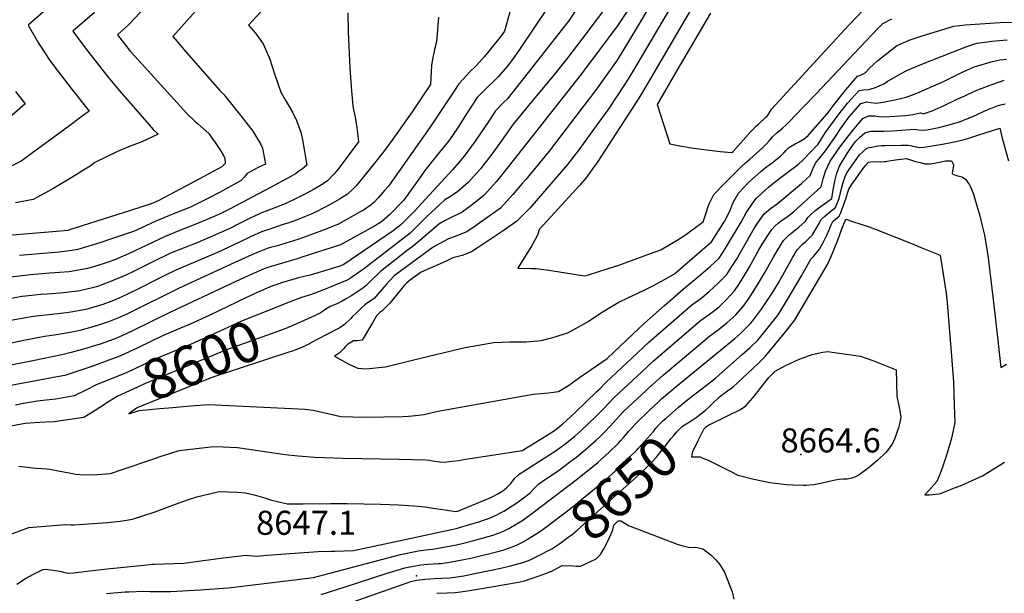
# Model space of a CAD drawing. Units: inches. Extents: x 2556050 to 2561431, y 1513978 to 1519336.
# Drawn here: x 2559257 to 2559964, y 1514326 to 1514738 of the extents above; entities that cross this region are included whole.
import ezdxf
from ezdxf.enums import TextEntityAlignment as Align

# ---------------------------------------------------------------- set-up
doc = ezdxf.new("R2010")
doc.units = ezdxf.units.IN
doc.header["$MEASUREMENT"] = 0
doc.layers.add('tile_2647_25_contour_10ft', color=52, linetype='Continuous')
doc.layers.add('tile_2647_25_spot_elev', color=13, linetype='Continuous')
doc.styles.add('Arial', font='arial.ttf')

msp = doc.modelspace()

# ---------------------------------------------------------------- linework, layer by layer
at = {"layer": 'tile_2647_25_contour_10ft'}
for points, elevation in [([(2559610.83, 1514751.29), (2559604.78, 1514729.88), (2559602.37, 1514726.42), (2559593.69, 1514715.35), (2559590.63, 1514711.6), (2559584.57, 1514704.97), (2559580.09, 1514700.62), (2559572.12, 1514691.95), (2559568.4, 1514686.4), (2559551.28, 1514660.64), (2559521.59, 1514618.59), (2559518.81, 1514615.26), (2559514.36, 1514610.37), (2559511.03, 1514606.8), (2559509.27, 1514605.03), (2559503.62, 1514601.32), (2559501.77, 1514600.23), (2559485.36, 1514591.06), (2559485.03, 1514590.9), (2559481.32, 1514589.41), (2559477.37, 1514587.86), (2559463.26, 1514582.6), (2559456.58, 1514580.29), (2559440.96, 1514575.49), (2559436.93, 1514574.35), (2559434.65, 1514573.63), (2559430.87, 1514572.39), (2559427.99, 1514571.11), (2559423.47, 1514569.09), (2559408.79, 1514562.41), (2559371.03, 1514544.92), (2559335.8, 1514527.5), (2559333.95, 1514526.62), (2559327.83, 1514524.02), (2559320.73, 1514520.99), (2559317.92, 1514520.02), (2559310.47, 1514517.71), (2559300.07, 1514514.83), (2559295.89, 1514513.79), (2559282, 1514511.47), (2559274.68, 1514510.54), (2559258.81, 1514507.38), (2559234.21, 1514502.05)], 8640), ([(2559351.2, 1514751.65), (2559335.33, 1514734.61), (2559327.23, 1514727.03), (2559336.27, 1514715.3), (2559341.94, 1514709.07), (2559377.01, 1514670.58), (2559382.57, 1514665.14), (2559384.5, 1514663.42), (2559388.53, 1514659.89), (2559392.69, 1514656.18), (2559395.31, 1514652.57), (2559397.15, 1514649.89), (2559401.49, 1514643.26), (2559403.16, 1514640.61), (2559404.1, 1514638.29), (2559404.35, 1514634.81), (2559402.07, 1514632.33), (2559379.79, 1514620.42), (2559368.13, 1514614.2), (2559356.42, 1514608), (2559351.33, 1514605.82), (2559336.44, 1514601.02), (2559291.93, 1514586.78), (2559291.85, 1514586.75), (2559291.82, 1514586.75), (2559277.53, 1514585.49), (2559248.88, 1514582.98)], 8690), ([(2559437.98, 1514752.48), (2559421.26, 1514733.98), (2559426.26, 1514728.31), (2559431.66, 1514720.69), (2559436.37, 1514709.64), (2559439.73, 1514699.2), (2559444.42, 1514685.96), (2559448.05, 1514679.78), (2559452.78, 1514671.57), (2559455.52, 1514665.72), (2559458.79, 1514657.27), (2559460.01, 1514651.85), (2559463.11, 1514633.57), (2559459.93, 1514630.93), (2559457.14, 1514628.96), (2559454.77, 1514627.31), (2559451.6, 1514625.52), (2559436.5, 1514617.24), (2559408.05, 1514602.25), (2559400.88, 1514598.67), (2559398.72, 1514597.67), (2559390.78, 1514594.2), (2559382.07, 1514590.61), (2559371.13, 1514586.37), (2559361.3, 1514582.45), (2559335.1, 1514569.87), (2559325.72, 1514565.73), (2559321.21, 1514564.21), (2559310.8, 1514560.89), (2559305.63, 1514559.28), (2559296.44, 1514557.64), (2559292.45, 1514557.07), (2559278.69, 1514556.02), (2559270.09, 1514555.38), (2559264.7, 1514554.92), (2559250.6, 1514553.25)], 8670), ([(2559682.35, 1514753.52), (2559660.36, 1514723.91), (2559649.62, 1514709.81), (2559640.11, 1514697.98), (2559624.22, 1514678.98), (2559611.21, 1514662.9), (2559603.1, 1514651.72), (2559595.73, 1514641.52), (2559587.61, 1514631.04), (2559578.81, 1514621.11), (2559571.03, 1514614.39), (2559564.87, 1514610.34), (2559562.05, 1514608.67), (2559549.05, 1514596.59), (2559546.81, 1514594.26), (2559541.12, 1514588.59), (2559537.2, 1514584.74), (2559503.62, 1514558.96), (2559501.65, 1514557.5), (2559498.88, 1514555.53), (2559495.11, 1514552.99), (2559492.8, 1514551.52), (2559491.96, 1514550.99), (2559479.66, 1514545.87), (2559471.36, 1514542.59), (2559465.63, 1514540.41), (2559461.66, 1514539.31), (2559459.21, 1514538.46), (2559455.42, 1514537.12), (2559452.8, 1514536.08)], 8610), ([(2559277.96, 1514747.05), (2559262.99, 1514733.98), (2559270.4, 1514721.23), (2559271.79, 1514719.06), (2559278.16, 1514709.47), (2559282.23, 1514703.92), (2559286.16, 1514698.64), (2559294.06, 1514688.32), (2559306.69, 1514672.44), (2559302.76, 1514669.35), (2559292.92, 1514661.99), (2559257.97, 1514636.32), (2559243.47, 1514629.04)], 8710), ([(2559658.24, 1514748.13), (2559650.8, 1514736.91), (2559638.47, 1514721.12), (2559616.7, 1514693.45), (2559606.85, 1514681.02), (2559604.61, 1514678.93), (2559598.34, 1514672.46), (2559593.53, 1514665.26), (2559583.74, 1514650.67), (2559575.98, 1514640.12), (2559567.81, 1514630.54), (2559567.45, 1514630.13), (2559540.02, 1514600.32), (2559530.43, 1514590.79), (2559525.03, 1514586.45), (2559489.62, 1514562.22), (2559489.18, 1514562.04), (2559485.91, 1514560.73), (2559465.38, 1514554.51), (2559460.99, 1514553.56), (2559456.95, 1514552.56), (2559444.88, 1514549), (2559440.89, 1514547.64), (2559438.48, 1514546.81), (2559426.88, 1514541.91), (2559419.61, 1514538.56), (2559392.81, 1514525.69), (2559379.35, 1514519.49), (2559372.43, 1514516.59), (2559359.41, 1514511.1), (2559342.24, 1514502.72), (2559328.88, 1514496.5), (2559322.88, 1514494.19), (2559308.63, 1514489.11), (2559289.32, 1514482.59), (2559283.9, 1514481.49), (2559246.71, 1514474.54)], 8620), ([(2559635.85, 1514746.46), (2559616.22, 1514717.22), (2559610.58, 1514709.42), (2559606.48, 1514704.18), (2559600.67, 1514697.16), (2559598.27, 1514694.78), (2559591.67, 1514688.56), (2559585.28, 1514682.16), (2559578.1, 1514671.18), (2559576.42, 1514668.48), (2559571.08, 1514660.08), (2559565.37, 1514651.81), (2559563.75, 1514649.51), (2559556.15, 1514640.21), (2559547.74, 1514629.62), (2559544.53, 1514625.13), (2559539.88, 1514618.55), (2559532.35, 1514608.17), (2559522.44, 1514597.92), (2559516.68, 1514592.86), (2559511.03, 1514589.62), (2559487.22, 1514576.28), (2559458.65, 1514567.16), (2559455.96, 1514566.32), (2559437.34, 1514560.79), (2559434.29, 1514559.79), (2559431.3, 1514558.65), (2559418.2, 1514552.94), (2559411.52, 1514549.85), (2559365.22, 1514528.02), (2559337.96, 1514514.58), (2559330.13, 1514511), (2559324.81, 1514508.74), (2559314.65, 1514505.14), (2559309.02, 1514503.3), (2559304.35, 1514501.95), (2559293.94, 1514499.11), (2559287.16, 1514497.41), (2559266.27, 1514493.03), (2559248.3, 1514489.39)], 8630), ([(2559492.42, 1514742.91), (2559492.64, 1514729.36), (2559493.93, 1514703.56), (2559494.76, 1514689.85), (2559496.09, 1514676), (2559496.83, 1514672.23), (2559497.7, 1514668.11), (2559498.3, 1514664.92), (2559498.99, 1514660.31), (2559499.95, 1514652.62), (2559500.18, 1514650.3), (2559486.25, 1514631.69), (2559482.72, 1514627.28), (2559477.77, 1514622.26), (2559474.68, 1514620.13), (2559468.38, 1514616.28), (2559461.49, 1514612.63), (2559456.27, 1514610.04), (2559447.5, 1514605.78), (2559440.12, 1514603.02), (2559430.05, 1514599.18), (2559421.94, 1514595.33), (2559414.81, 1514591.68), (2559407.64, 1514588.1), (2559395.77, 1514582.74), (2559389.17, 1514579.86), (2559384.77, 1514578.11), (2559374.92, 1514574.28), (2559365.11, 1514570.32), (2559352.02, 1514563.98), (2559339.01, 1514557.39), (2559333, 1514554.55), (2559325.82, 1514551.35), (2559313.55, 1514546.68), (2559312.17, 1514546.23), (2559303.21, 1514544.16), (2559298.89, 1514543.18), (2559285.88, 1514541.71), (2559276.76, 1514541.05), (2559272.07, 1514540.72), (2559258.92, 1514539.28), (2559258.5, 1514539.23), (2559248.78, 1514537.45)], 8660), ([(2559310.64, 1514743.26), (2559295.15, 1514729.7), (2559303.1, 1514718.86), (2559306.51, 1514714.33), (2559320.12, 1514697.04), (2559328.77, 1514686.62), (2559349.75, 1514662.49), (2559352.75, 1514659.22), (2559356.33, 1514655.92), (2559348.24, 1514651.91), (2559344.5, 1514650.29), (2559342.57, 1514649.51), (2559335.14, 1514646.64), (2559327.17, 1514643.26), (2559310.95, 1514635.5), (2559307.46, 1514632.95), (2559301.64, 1514629.21), (2559297.49, 1514626.65), (2559280.66, 1514616.48), (2559266.51, 1514608.9), (2559253.99, 1514606.5)], 8700), ([(2559383.35, 1514744.44), (2559366.93, 1514725.95), (2559370.02, 1514722.28), (2559376.25, 1514715.01), (2559400.5, 1514687.2), (2559403.39, 1514684.24), (2559417.56, 1514666.58), (2559424.15, 1514657.98), (2559426.49, 1514654.28), (2559429.87, 1514648.84), (2559431.11, 1514645.71), (2559432.02, 1514641.88), (2559433.27, 1514634.34), (2559428.18, 1514631.9), (2559420.23, 1514627.51), (2559417.95, 1514624.91), (2559415.92, 1514622.55), (2559402.5, 1514615.15), (2559400.3, 1514613.95), (2559392.38, 1514609.78), (2559380.06, 1514603.68), (2559377.13, 1514602.48), (2559367.3, 1514598.56), (2559357.5, 1514594.58), (2559354.71, 1514593.31), (2559344.32, 1514588.53), (2559338.56, 1514585.84), (2559323.53, 1514580.82), (2559314.35, 1514577.88), (2559298.76, 1514572.99), (2559294.27, 1514572.36), (2559285.39, 1514571.14), (2559256.88, 1514568.78)], 8680), ([(2559695.5, 1514748.13), (2559686.54, 1514734.24), (2559660.2, 1514699.09), (2559607.4, 1514632.25), (2559599.15, 1514621.88), (2559590.26, 1514612.01), (2559581.67, 1514605.15), (2559574.43, 1514599.86), (2559570.6, 1514597.8), (2559567.04, 1514596.21), (2559561.7, 1514593.5), (2559557.79, 1514591.29), (2559553.97, 1514587.87), (2559543.74, 1514578.9), (2559538.36, 1514574.78), (2559534.91, 1514572.26), (2559515.84, 1514557.3), (2559508.19, 1514549.7), (2559505.34, 1514546.94), (2559503.16, 1514545.27), (2559494.48, 1514539.52), (2559491.23, 1514537.57), (2559488.29, 1514535.95), (2559484.08, 1514533.76), (2559480.26, 1514532.28), (2559476.68, 1514530.18), (2559472.51, 1514527.35), (2559468.99, 1514525.74), (2559459, 1514521.17)], 8600), ([(2559709.16, 1514748.04), (2559700.25, 1514733.02), (2559694.62, 1514723.63), (2559685.63, 1514708.97), (2559671.27, 1514688.83), (2559665.63, 1514681.13), (2559660, 1514673.68), (2559637.04, 1514643.7), (2559620.08, 1514623.28), (2559617.66, 1514620.4), (2559610.92, 1514612.53), (2559601.9, 1514602.77), (2559592.99, 1514596.15), (2559583.81, 1514589.75), (2559577.74, 1514585.7), (2559571.26, 1514583), (2559569.37, 1514582.32), (2559564.71, 1514580.61), (2559558.35, 1514577.41), (2559553.73, 1514574.69), (2559525.81, 1514554.02), (2559522.69, 1514550.79), (2559520.27, 1514548.07), (2559515.25, 1514542.27), (2559511.3, 1514537.79), (2559509.29, 1514536.34), (2559506.65, 1514534.76), (2559505.65, 1514534.02), (2559504.68, 1514533.2), (2559502.24, 1514531.07), (2559500.46, 1514529.42), (2559498.86, 1514527.89), (2559495.66, 1514524.71), (2559494.66, 1514523.48), (2559490.05, 1514519.19), (2559488.41, 1514517.91), (2559486.65, 1514516.84), (2559483.46, 1514515.12), (2559465.45, 1514505.66)], 8590), ([(2559724.11, 1514746.87), (2559697.45, 1514701.76), (2559692.18, 1514693.16), (2559690.83, 1514691.09), (2559679.75, 1514674.34), (2559672.6, 1514664.32), (2559658.16, 1514644.61), (2559650.17, 1514633.94), (2559623, 1514602.68), (2559613.83, 1514593.28), (2559604.64, 1514586.9), (2559585.86, 1514574.44), (2559581.08, 1514571.4), (2559574.58, 1514568.81), (2559567.89, 1514566.91), (2559562.94, 1514564.71), (2559545.08, 1514556.64), (2559536.47, 1514550.53), (2559534.6, 1514548.75), (2559532.97, 1514547.13), (2559530.92, 1514544.71), (2559522.68, 1514534.53), (2559517.05, 1514528.98), (2559515.61, 1514527.93), (2559513.09, 1514525.49), (2559510.08, 1514520.28), (2559502.8, 1514507.85), (2559499.03, 1514507.42), (2559496.42, 1514507.5), (2559492.21, 1514504.82), (2559490.74, 1514503.43), (2559489.41, 1514501.65), (2559486.18, 1514498.63), (2559482.8, 1514496.44), (2559493.6, 1514490.33), (2559499.51, 1514487.8), (2559505.33, 1514487.22), (2559519.46, 1514488.82), (2559536.03, 1514492.82), (2559550.63, 1514496.41), (2559576.55, 1514502.54), (2559586.22, 1514504.31), (2559597, 1514506.25), (2559608.53, 1514506.65), (2559615.75, 1514506.66), (2559620.28, 1514506.75), (2559628.78, 1514507.42), (2559631.36, 1514507.73), (2559641.25, 1514510.26), (2559650.76, 1514513.43), (2559664.95, 1514521.27), (2559674.53, 1514527.68), (2559686.42, 1514534.86), (2559693.48, 1514538.37), (2559704.67, 1514543.59), (2559712.2, 1514547.37), (2559719.6, 1514551.4), (2559726.82, 1514555.64), (2559746.74, 1514572.87), (2559753.34, 1514578.63), (2559760.2, 1514589.15), (2559762.69, 1514593.22), (2559766.41, 1514600.13), (2559769, 1514606.76), (2559772.8, 1514613.34), (2559780, 1514621.05), (2559784.6, 1514625.28), (2559788.9, 1514628.97), (2559793.25, 1514632.5), (2559795.94, 1514634.54), (2559803.04, 1514640.08), (2559805.55, 1514642.75), (2559806.98, 1514644.31), (2559808.46, 1514645.87), (2559810.64, 1514647.22), (2559813.53, 1514648.86), (2559816.28, 1514650.32), (2559819.98, 1514652.5), (2559822.71, 1514654.87), (2559836.51, 1514670.44), (2559841.57, 1514677.09), (2559849.81, 1514687.74), (2559858.16, 1514697.5), (2559860.43, 1514698.23), (2559863.64, 1514699.91), (2559866.52, 1514702.97), (2559872.92, 1514708.65), (2559879.45, 1514714.05), (2559886.1, 1514719.17), (2559895.19, 1514723.22), (2559904.66, 1514726.42), (2559927.32, 1514733.25), (2559935.38, 1514734.28), (2559960.61, 1514736.02), (2559975.23, 1514736.26)], 8580), ([(2559740.16, 1514747.97), (2559734.3, 1514737.81), (2559711.33, 1514698.56), (2559706.31, 1514690.03), (2559701.23, 1514681.57), (2559671.93, 1514636.13), (2559663.32, 1514624.17), (2559658.69, 1514619.07), (2559640.77, 1514599.35), (2559629.69, 1514587.27), (2559628.76, 1514583.74), (2559626.81, 1514580.07), (2559623.94, 1514575), (2559621.02, 1514570.09), (2559616.38, 1514562.68), (2559614.73, 1514560.12), (2559614.35, 1514559.72), (2559615.36, 1514559.59), (2559624.33, 1514559.45), (2559627.38, 1514559.32), (2559635.12, 1514558.35), (2559642.82, 1514557.27), (2559662.35, 1514554.04), (2559664.55, 1514554.69), (2559679.37, 1514559.26), (2559686.84, 1514561.75), (2559709.54, 1514570.06), (2559716.96, 1514572.86), (2559728.69, 1514579.79), (2559732.05, 1514581.83), (2559735.54, 1514584.04), (2559739.66, 1514587.07), (2559747.38, 1514592.93), (2559749.6, 1514599.36), (2559751.13, 1514603.88), (2559751.74, 1514605.85), (2559755.15, 1514612.42), (2559762.82, 1514620.39), (2559770.69, 1514628.38), (2559774.48, 1514632.14), (2559777.87, 1514635.28), (2559780.94, 1514637.95), (2559789.98, 1514645.95), (2559792.81, 1514648.85), (2559794.74, 1514651.04), (2559797.36, 1514654.04), (2559800.46, 1514656.91), (2559804.34, 1514660.11), (2559807.06, 1514662.49), (2559809.28, 1514664.56), (2559819.1, 1514674.85), (2559828.68, 1514684.95), (2559855.54, 1514713.53), (2559873.35, 1514732.15), (2559876.45, 1514735.34), (2559882.93, 1514738.67)], 8570), ([(2559752.61, 1514742.7), (2559728.56, 1514701.47), (2559714.44, 1514677.23), (2559723.51, 1514648.97), (2559730.78, 1514647.35), (2559740.44, 1514645.88), (2559750.05, 1514644.61), (2559759.62, 1514643.48), (2559768.13, 1514642.57), (2559768.92, 1514643.33), (2559769.06, 1514643.46), (2559781.73, 1514657.74), (2559783.01, 1514659.25), (2559785.58, 1514661.6), (2559787.22, 1514663.08), (2559792.45, 1514667.96), (2559793.33, 1514668.82), (2559794.81, 1514670.96), (2559796.54, 1514673.77), (2559801.91, 1514679.65), (2559834.92, 1514715.68), (2559843.35, 1514724.83), (2559851.8, 1514733.83), (2559862.96, 1514745.61)], 8560), ([(2559557.59, 1514739.82), (2559556.16, 1514722.07), (2559554.63, 1514716.57), (2559554.06, 1514713.95), (2559553.45, 1514711.08), (2559552.49, 1514705.03), (2559551.87, 1514691.47), (2559545.42, 1514681.95), (2559538.61, 1514671.95), (2559524.83, 1514652.17), (2559517.93, 1514643.03), (2559511.66, 1514635), (2559503.77, 1514625.1), (2559498.52, 1514618.68), (2559496.21, 1514616.46), (2559492.2, 1514612.75), (2559486.36, 1514609.12), (2559480.19, 1514605.49), (2559476.64, 1514603.53), (2559473.37, 1514601.86), (2559470.7, 1514600.56), (2559466.11, 1514598.4), (2559461.33, 1514596.38), (2559457.21, 1514594.72), (2559452.99, 1514593.06), (2559450, 1514592.07), (2559446.15, 1514590.87), (2559436.52, 1514587.69), (2559430.46, 1514585.69), (2559423.06, 1514582.37), (2559414.13, 1514577.97), (2559398.87, 1514570.92), (2559368.94, 1514558.1), (2559361.95, 1514554.72), (2559355.86, 1514551.74), (2559341.64, 1514544.5), (2559329.86, 1514538.9), (2559324.27, 1514536.51), (2559316.55, 1514533.56), (2559307.82, 1514530.86), (2559304.46, 1514529.89), (2559293.65, 1514527.93), (2559290.5, 1514527.43), (2559280.1, 1514526.45), (2559266.58, 1514524.91), (2559250.56, 1514522.02)], 8650), ([(2559363.87, 1514459.3), (2559379.76, 1514460.66), (2559392.47, 1514461.72), (2559461.71, 1514458.47), (2559467.55, 1514457.57), (2559474.97, 1514455.88), (2559487.44, 1514453.18), (2559504.57, 1514452.67), (2559531.91, 1514453.22), (2559535.86, 1514453.37), (2559538.59, 1514453.56), (2559544.99, 1514454.33), (2559547.19, 1514454.64), (2559553.96, 1514456.21), (2559558.37, 1514457.12), (2559625.38, 1514469.12), (2559636.4, 1514470.17), (2559643.63, 1514471.06), (2559650.81, 1514475.47), (2559658.78, 1514481), (2559678.51, 1514494.83), (2559696.91, 1514512.23), (2559705.26, 1514520.1), (2559719.71, 1514532.75), (2559733.14, 1514544.45), (2559745.84, 1514555.05), (2559752.44, 1514560.82), (2559758.95, 1514566.77), (2559763.15, 1514573.46), (2559765.74, 1514577.59), (2559774.63, 1514592.68), (2559778.38, 1514599.43), (2559783.34, 1514606.71), (2559785.61, 1514609.76), (2559792.13, 1514615.78), (2559794.32, 1514617.74), (2559800.48, 1514622.72), (2559807.32, 1514627.82), (2559815.97, 1514634.27), (2559818.7, 1514636.93), (2559830.05, 1514648.64), (2559835, 1514656.83), (2559845.13, 1514670.43), (2559851.07, 1514678), (2559859.49, 1514687.23), (2559862.47, 1514687.76), (2559866.25, 1514687.94), (2559870.35, 1514689.2), (2559877.1, 1514691.9), (2559879.4, 1514693.69), (2559889.01, 1514699.11), (2559893.73, 1514701.52), (2559903.2, 1514705.58), (2559926.9, 1514715), (2559936.66, 1514718.75), (2559943.97, 1514721.1), (2559951.46, 1514722.15), (2559954.48, 1514722.5), (2559965.57, 1514723.66)], 8590), ([(2559256.27, 1514417.43), (2559266.36, 1514416.3), (2559268.86, 1514416.13), (2559272.97, 1514415.88), (2559276.06, 1514415.6), (2559278.49, 1514415.33), (2559285.82, 1514413.91), (2559291.3, 1514412.82), (2559297.19, 1514411.74), (2559303.19, 1514411.15), (2559312.84, 1514411.39), (2559318.92, 1514411.88), (2559322.03, 1514412.29), (2559331.09, 1514415.19), (2559352.54, 1514422.4), (2559357.14, 1514424.18), (2559371.42, 1514428.7), (2559385.72, 1514430.49), (2559396.16, 1514431.48), (2559402.92, 1514431.33), (2559413.16, 1514430.75), (2559429.52, 1514428.4), (2559447.58, 1514425.87), (2559456.87, 1514424.91), (2559468.76, 1514423.93), (2559488.76, 1514423.23), (2559529.21, 1514422.53), (2559548.43, 1514422.06), (2559550.89, 1514421.77), (2559554.55, 1514421.14), (2559558.21, 1514420.47), (2559561.76, 1514420.33), (2559566.96, 1514420.94), (2559572.09, 1514421.61), (2559575.75, 1514422.18), (2559617.45, 1514428.8), (2559631.68, 1514437.42), (2559640.71, 1514442.96), (2559646.62, 1514447.61), (2559652.25, 1514452.92), (2559656.02, 1514456.5), (2559663.34, 1514463.46), (2559671.26, 1514470.99), (2559673, 1514472.79), (2559677.7, 1514477.58), (2559700.02, 1514498.59), (2559708.39, 1514506.38), (2559739.38, 1514533.21), (2559744.1, 1514536.67), (2559745.68, 1514537.9), (2559751.82, 1514542.88), (2559758.13, 1514548.78), (2559764.46, 1514555.12), (2559768, 1514560.72), (2559771.26, 1514565.91), (2559782.31, 1514585.12), (2559784.31, 1514588.47), (2559786.73, 1514592.13), (2559791.13, 1514598.66), (2559795.79, 1514602.45), (2559800.57, 1514605.79), (2559817.91, 1514620.5), (2559824.26, 1514626.21), (2559826.46, 1514631.48), (2559828.05, 1514635.03), (2559832.06, 1514640.07), (2559835.27, 1514643.81), (2559842.35, 1514654.1), (2559845.42, 1514658.91), (2559847.78, 1514662.15), (2559852.34, 1514668.23), (2559860.72, 1514677.75), (2559864.99, 1514678.91), (2559867.71, 1514678.52), (2559871.85, 1514678.05), (2559876.39, 1514678.89), (2559884.93, 1514680.51), (2559893.06, 1514682.39), (2559900.82, 1514685.15), (2559920.03, 1514693.71), (2559931.53, 1514699.37), (2559941.91, 1514704.04), (2559955.16, 1514708.1), (2559958.2, 1514708.75), (2559960.29, 1514709.19), (2559965.22, 1514709.67)], 8600), ([(2559250.5, 1514368.52), (2559263.53, 1514373.45), (2559286.92, 1514375.33), (2559290.04, 1514375.58), (2559293.72, 1514375.34), (2559296.3, 1514375.38), (2559319.97, 1514377.12), (2559329.02, 1514377.88), (2559337.94, 1514379.36), (2559353.51, 1514384.4), (2559368.72, 1514390.22), (2559378.16, 1514393.57), (2559384.16, 1514395.54), (2559399.1, 1514399.07), (2559400.33, 1514399.24), (2559412.94, 1514398.88), (2559419.03, 1514398.26), (2559425.33, 1514396.76), (2559433.69, 1514394.43), (2559436.91, 1514393.28), (2559448.86, 1514390.41), (2559460.49, 1514390.42), (2559479.9, 1514390.56), (2559491.94, 1514390.72), (2559515.98, 1514390.25), (2559528.72, 1514389.71), (2559539.64, 1514389.06), (2559547.83, 1514388.2), (2559555.15, 1514387.15), (2559562.39, 1514386.01), (2559569.65, 1514384.98), (2559570.6, 1514385.1), (2559571.5, 1514385.24), (2559595.03, 1514395.02), (2559596.88, 1514395.84), (2559598.74, 1514396.78), (2559600.64, 1514397.86), (2559603.63, 1514399.79), (2559606.2, 1514401.81), (2559609.4, 1514405.08), (2559612.16, 1514408.58), (2559615.47, 1514411.8), (2559624.02, 1514417.15), (2559642.04, 1514428.63), (2559649.03, 1514433.95), (2559655.36, 1514439.1), (2559659.89, 1514443), (2559670.3, 1514452.83), (2559674.5, 1514457.12), (2559676.83, 1514459.56), (2559679.12, 1514462.05), (2559683.75, 1514466.97), (2559703.11, 1514485.05), (2559711.48, 1514492.82), (2559745.63, 1514521.96), (2559751.97, 1514526.58), (2559757.69, 1514530.78), (2559759.47, 1514532.38), (2559764.06, 1514536.87), (2559770, 1514543.4), (2559773, 1514547.97), (2559776.87, 1514554.04), (2559780.36, 1514560.16), (2559787.24, 1514572.37), (2559789.89, 1514576.85), (2559794.78, 1514584.56), (2559796.69, 1514587.48), (2559798.78, 1514589.76), (2559801.21, 1514591.98), (2559803.02, 1514593.37), (2559806.24, 1514595.45), (2559807.91, 1514596.67), (2559812.38, 1514600.16), (2559832.03, 1514617.89), (2559833.63, 1514623.79), (2559835.27, 1514629.22), (2559838.58, 1514636.36), (2559845.6, 1514646.49), (2559851.02, 1514653.73), (2559855.93, 1514659.76), (2559859.41, 1514663.91), (2559862.12, 1514667), (2559863.4, 1514667.69), (2559866.27, 1514669.07), (2559870.7, 1514668.96), (2559873.33, 1514668.58), (2559877.44, 1514668.17), (2559892.92, 1514669.28), (2559898.04, 1514669.92), (2559903.53, 1514671.05), (2559905.26, 1514670.35), (2559911.8, 1514672.54), (2559920.38, 1514676.33), (2559930.18, 1514681.09), (2559935.16, 1514683.38), (2559942.7, 1514686.87), (2559952.7, 1514690.84), (2559955.23, 1514691.82), (2559959.4, 1514693.24), (2559961.48, 1514693.93), (2559963.58, 1514694.53)], 8610), ([(2559253.92, 1514686.46), (2559260.78, 1514677.59), (2559251.33, 1514669.18)], 8720), ([(2559254.99, 1514332.76), (2559261.12, 1514336.8), (2559266.87, 1514339.98), (2559273.5, 1514343.32), (2559275.59, 1514343.45), (2559282.36, 1514342.64), (2559284.39, 1514342.27), (2559286.8, 1514341.71), (2559289.22, 1514341.05), (2559291.64, 1514340.58), (2559295.5, 1514340.98), (2559313.21, 1514342.95), (2559322.22, 1514344.09), (2559348.23, 1514346.71), (2559352.28, 1514347.01), (2559353.75, 1514347.01), (2559374.83, 1514347.7), (2559403.03, 1514351.71), (2559419.41, 1514353.61), (2559426.86, 1514352.82), (2559434.33, 1514353.47), (2559471.11, 1514356.14), (2559480.29, 1514356.44), (2559483.03, 1514356.5), (2559496.49, 1514356.95), (2559518.96, 1514361.6), (2559570.08, 1514372.78), (2559575.07, 1514374.15), (2559587.11, 1514377.74), (2559588.97, 1514378.36), (2559592.03, 1514379.45), (2559594.02, 1514380.19), (2559596.79, 1514381.38), (2559599.26, 1514382.55), (2559602.01, 1514383.9), (2559604.38, 1514385.18), (2559613.66, 1514391.05), (2559618.31, 1514394.57), (2559623.35, 1514398.41), (2559626.19, 1514401.49), (2559629.4, 1514404.76), (2559634.4, 1514408.06), (2559643.38, 1514414.14), (2559651.53, 1514420.26), (2559656.73, 1514424.26), (2559662.75, 1514429.18), (2559670.74, 1514436.12), (2559673.15, 1514438.38), (2559676.55, 1514441.86), (2559680.7, 1514446.22), (2559685.28, 1514451.22), (2559689.89, 1514456.18), (2559694.21, 1514460.31), (2559706.2, 1514471.51), (2559708.47, 1514473.61), (2559714.58, 1514479.27), (2559718.68, 1514482.76), (2559725, 1514488.11), (2559751.89, 1514510.71), (2559758.18, 1514515.41), (2559764.4, 1514520.24), (2559770.81, 1514526.09), (2559775.61, 1514531.53), (2559777.61, 1514534.1), (2559779.69, 1514537.16), (2559784.55, 1514544.41), (2559787.91, 1514550.03), (2559791.43, 1514556.12), (2559794.95, 1514562.55), (2559798.05, 1514568.01), (2559802.4, 1514575.2), (2559805.19, 1514579.54), (2559806.67, 1514581.13), (2559809.08, 1514583.6), (2559813.63, 1514587.2), (2559816.21, 1514589.09), (2559820.8, 1514593.42), (2559822.12, 1514595.35), (2559822.79, 1514596.31), (2559824.45, 1514597.84), (2559827.57, 1514600.68), (2559831.31, 1514603.62), (2559835.46, 1514606.61), (2559839.75, 1514609.58), (2559839.78, 1514609.63), (2559839.8, 1514609.73), (2559840.83, 1514615.91), (2559841.96, 1514622.15), (2559843.41, 1514627.88), (2559845.38, 1514632.8), (2559850.74, 1514641.85), (2559853.26, 1514645.61), (2559856.88, 1514650.48), (2559859.66, 1514653.54), (2559863.44, 1514656.78), (2559867.81, 1514658.03), (2559873.96, 1514658.06), (2559877.34, 1514658.03), (2559883.1, 1514658.1), (2559886.54, 1514658.39), (2559899.07, 1514659.44), (2559902.08, 1514658.93), (2559905.59, 1514658.58), (2559908.14, 1514658.99), (2559911.77, 1514659.67), (2559916.59, 1514660.63), (2559923.09, 1514662.21), (2559930.51, 1514664.4), (2559931.46, 1514664.71), (2559934.38, 1514665.85), (2559940.45, 1514668.34), (2559949.12, 1514672.3), (2559953.73, 1514674.24), (2559958.54, 1514676.07), (2559961.16, 1514676.85), (2559964.08, 1514677.63)], 8620), ([(2559319.18, 1514326.1), (2559332.73, 1514327.11), (2559335.17, 1514327.23), (2559346.15, 1514327.71), (2559350.61, 1514327.48), (2559356.25, 1514327.43), (2559365.48, 1514327.41), (2559386.81, 1514328.76), (2559406.47, 1514330.13), (2559430.57, 1514333.07), (2559467.73, 1514337.62), (2559530.18, 1514353.98), (2559535, 1514355.06), (2559542.89, 1514356.73), (2559550.52, 1514357.65), (2559553.38, 1514357.89), (2559567.83, 1514360.54), (2559570.38, 1514361.05), (2559575.37, 1514362.23), (2559582.76, 1514364.07), (2559586.3, 1514365.06), (2559595.75, 1514367.75), (2559600.66, 1514369.39), (2559604.24, 1514370.87), (2559608.06, 1514372.71), (2559617.43, 1514378.28), (2559621.57, 1514381.2), (2559626.51, 1514384.82), (2559657.17, 1514408.32), (2559671.82, 1514420.18), (2559675.03, 1514422.94), (2559680.06, 1514427.61), (2559686.39, 1514433.77), (2559688.12, 1514435.69), (2559690.26, 1514438.1), (2559694.18, 1514442.6), (2559696.68, 1514445.36), (2559698.69, 1514447.57), (2559702.81, 1514451.72), (2559705.79, 1514454.59), (2559708.78, 1514457.45), (2559715.09, 1514463.31), (2559717.67, 1514465.69), (2559728.09, 1514474.56), (2559770.09, 1514509.1), (2559774.53, 1514513), (2559777.79, 1514516.23), (2559781.2, 1514519.7), (2559782.75, 1514521.62), (2559789.39, 1514530.09), (2559795.11, 1514538.73), (2559797.36, 1514542.39), (2559801.4, 1514549.16), (2559811.7, 1514567.51), (2559814.88, 1514572.78), (2559818.73, 1514576.87), (2559821.33, 1514579), (2559825.81, 1514583.54), (2559828.63, 1514588.03), (2559830.21, 1514591.05), (2559832.14, 1514594.57), (2559834.78, 1514597.02), (2559838.08, 1514599.89), (2559842.42, 1514603.23), (2559844.14, 1514607.23), (2559845.09, 1514609.51), (2559846.06, 1514613.64), (2559846.95, 1514617.77), (2559848.05, 1514621.89), (2559849.61, 1514626.21), (2559850.78, 1514628.21), (2559852.15, 1514630.44), (2559859.68, 1514640.92), (2559864.86, 1514645.82), (2559866.55, 1514646.21), (2559868.42, 1514646.59), (2559872.92, 1514647.4), (2559875.44, 1514647.6), (2559877.98, 1514647.7), (2559889.82, 1514647.84), (2559892.55, 1514647.83), (2559894.6, 1514647.83), (2559896.02, 1514647.64), (2559899.25, 1514646.99), (2559902.38, 1514646.35), (2559905.94, 1514646.45), (2559920.49, 1514648.87), (2559928.81, 1514650.53), (2559933.13, 1514651.54), (2559936.54, 1514652.46), (2559940.15, 1514653.58), (2559944.48, 1514655.06), (2559960.44, 1514660.24), (2559961.37, 1514656.08), (2559962, 1514652.87), (2559966.61, 1514636.6)], 8630), ([(2559736.48, 1514465.3), (2559738.35, 1514466.86), (2559740.81, 1514468.74), (2559748.54, 1514474.54), (2559756.44, 1514480.89), (2559775.53, 1514497.61), (2559781.22, 1514502.62), (2559786.72, 1514508.03), (2559794.49, 1514517.62), (2559801.22, 1514526.06), (2559806.62, 1514534.8), (2559811.9, 1514543.58), (2559817.91, 1514554.16), (2559824.65, 1514565.97), (2559826.76, 1514568.3), (2559831.05, 1514573.24), (2559833.65, 1514578.15), (2559836.12, 1514583.3), (2559837.78, 1514587.02), (2559839.37, 1514590.82), (2559840.53, 1514593.02), (2559842.47, 1514594.71), (2559845.09, 1514596.88), (2559845.97, 1514598.87), (2559849.75, 1514609.41), (2559851.01, 1514613.53), (2559851.92, 1514616.22), (2559853.96, 1514619.44), (2559858.16, 1514625.54), (2559859.66, 1514627.56), (2559863.73, 1514633.02), (2559866.18, 1514635.7), (2559869.45, 1514636.15), (2559872.24, 1514635.98), (2559877.32, 1514636.18), (2559878.35, 1514636.28), (2559879.52, 1514636.41), (2559885.43, 1514637.29), (2559889.35, 1514637.79), (2559893.3, 1514638.26), (2559897.06, 1514637.18), (2559899.87, 1514636.29), (2559903.1, 1514635.39), (2559905.8, 1514634.67), (2559906.34, 1514634.55), (2559906.91, 1514634.43), (2559910.66, 1514634.45), (2559913.22, 1514634.91), (2559915.83, 1514635.46), (2559915.9, 1514635.5), (2559921.49, 1514636.58), (2559925.61, 1514636.58), (2559925.63, 1514636.57), (2559927.03, 1514633.91), (2559926.79, 1514631.71), (2559926.34, 1514629.57), (2559926.13, 1514627.44), (2559926.18, 1514627.41), (2559928.45, 1514626.36), (2559930.94, 1514625.73), (2559933.43, 1514625.08), (2559935.68, 1514623.58), (2559938.5, 1514619.36), (2559939.56, 1514617.42), (2559940.96, 1514614.01), (2559941.4, 1514612.66), (2559943.94, 1514604.38), (2559945.97, 1514597.09), (2559947.75, 1514590.1), (2559949.24, 1514583.32), (2559951.32, 1514571.48), (2559951.94, 1514567.08), (2559956.53, 1514528.93), (2559959.33, 1514503.38), (2559961.12, 1514488.35), (2559965.13, 1514490.76)], 8640), ([(2559745.8, 1514455.05), (2559749.05, 1514457.66), (2559751.17, 1514459.55), (2559753.93, 1514462.14), (2559758.9, 1514466.89), (2559761.24, 1514468.95), (2559764.28, 1514471.07), (2559768.7, 1514474.07), (2559786.78, 1514490.85), (2559792.26, 1514496.31), (2559798.91, 1514504.45), (2559805.55, 1514512.61), (2559813.12, 1514522), (2559836.6, 1514562.31), (2559839.01, 1514567.59), (2559843.62, 1514578.56), (2559845.35, 1514583.01), (2559847.08, 1514587.73), (2559849.9, 1514594.71), (2559855.28, 1514592.99), (2559859.84, 1514591.54), (2559866.67, 1514589.21), (2559871.53, 1514587.35), (2559896.99, 1514577.21), (2559903.09, 1514574.76), (2559917.63, 1514568.91), (2559921.77, 1514541.67), (2559922.59, 1514534.73), (2559923.16, 1514528.79), (2559925.7, 1514496.35), (2559927.07, 1514478.07), (2559927.69, 1514461.35), (2559928.02, 1514448.78), (2559926.66, 1514441.95), (2559925.72, 1514437.56), (2559922.58, 1514426.72), (2559918.99, 1514416.08), (2559917.53, 1514412.25), (2559915.13, 1514406.49), (2559909.3, 1514399.88), (2559906.49, 1514396.86), (2559909.78, 1514396.9), (2559916.96, 1514397.63), (2559928.54, 1514402.06), (2559933.04, 1514403.85), (2559940.52, 1514407.13), (2559948, 1514410.59), (2559963.66, 1514420.34)], 8650), ([(2559452.8, 1514536.08), (2559435.43, 1514529.2), (2559416.2, 1514521.54), (2559394.43, 1514511.39), (2559382.75, 1514506.14), (2559379.51, 1514504.81), (2559353.57, 1514494.09), (2559346.01, 1514490.37), (2559336.08, 1514485.74), (2559332.95, 1514484.28), (2559329.78, 1514483.07), (2559312.44, 1514476.14), (2559311.82, 1514475.82)], 8610), ([(2559459, 1514521.17), (2559455.67, 1514519.65), (2559452.43, 1514518.3), (2559446.66, 1514515.9), (2559414.73, 1514504.22), (2559405.39, 1514500.94), (2559347.68, 1514476.93), (2559326.84, 1514467.51), (2559319.05, 1514462.58), (2559317.69, 1514461.71)], 8600), ([(2559465.45, 1514505.66), (2559465.29, 1514505.58), (2559462.39, 1514504.16), (2559459.32, 1514502.76), (2559455.65, 1514501.17), (2559453.44, 1514500.26), (2559450.11, 1514499.2), (2559394.93, 1514481), (2559341.7, 1514459.53), (2559340.82, 1514459.13), (2559335.3, 1514455.1), (2559341.16, 1514457.02), (2559342.74, 1514457.46), (2559357.54, 1514458.75), (2559363.87, 1514459.3)], 8590), ([(2559752.55, 1514447.62), (2559752.62, 1514447.66), (2559764.83, 1514453.67), (2559774.21, 1514458.05), (2559778.03, 1514460.66), (2559783.04, 1514466.55), (2559794.68, 1514481.1), (2559799.13, 1514485.77), (2559806.45, 1514489.81), (2559815.84, 1514494.08), (2559825.72, 1514497.64), (2559833.31, 1514499.2), (2559836.6, 1514499.73), (2559860.44, 1514496.4), (2559869.25, 1514493.26), (2559885.94, 1514486.58), (2559886.44, 1514467.63), (2559887.59, 1514461.85), (2559888.55, 1514457.22), (2559889.36, 1514452.48), (2559888.41, 1514447.85), (2559887.65, 1514444.86), (2559884.87, 1514436.95), (2559883.23, 1514433.81), (2559882.18, 1514432.09), (2559880.4, 1514429.57), (2559878.63, 1514427.34), (2559873.15, 1514421.88), (2559868.59, 1514418.09), (2559866.86, 1514416.66), (2559863.09, 1514413.76), (2559858.78, 1514410.68), (2559856.84, 1514409.78), (2559854.11, 1514408.73), (2559850.73, 1514408.19), (2559848.14, 1514408.13), (2559845.15, 1514407.96), (2559841.04, 1514407.13), (2559839.04, 1514406.65), (2559832.97, 1514405.23), (2559826.78, 1514404.09), (2559821.35, 1514403.67), (2559819.4, 1514403.56), (2559811.85, 1514403.83), (2559807.15, 1514404.01), (2559795.31, 1514405.43), (2559783.88, 1514407.91), (2559772.58, 1514410.73), (2559767.47, 1514413.47), (2559764.17, 1514415.11), (2559751.22, 1514421.55), (2559747.56, 1514423.04)], 8660), ([(2559311.82, 1514475.82), (2559304.46, 1514471.99), (2559296, 1514467.88), (2559282.79, 1514465.52), (2559276.02, 1514464.84), (2559269.49, 1514464.22), (2559259.77, 1514462.44), (2559253.83, 1514461.35)], 8610), ([(2559317.69, 1514461.71), (2559311.07, 1514457.44), (2559303.03, 1514452.4), (2559289.85, 1514450.46), (2559281.65, 1514449.34), (2559275.55, 1514448.92), (2559267.3, 1514448.46), (2559260.88, 1514448.05), (2559247.98, 1514445.66)], 8600), ([(2559620.85, 1514364.59), (2559621.48, 1514364.93), (2559629.98, 1514370.19), (2559636.25, 1514374.8), (2559640.4, 1514377.85), (2559653.31, 1514387.88), (2559676.2, 1514406.74), (2559679.41, 1514409.49), (2559684.44, 1514414.13), (2559689.46, 1514418.83), (2559694.44, 1514423.66), (2559700.03, 1514429.25), (2559701.1, 1514430.44), (2559709.66, 1514439.94), (2559711.69, 1514442.41), (2559713.44, 1514444.66), (2559715.4, 1514446.91), (2559718.35, 1514449.64), (2559720.82, 1514451.92), (2559729.71, 1514459.71), (2559736.48, 1514465.3)], 8640), ([(2559630.56, 1514353.9), (2559636.89, 1514357.09), (2559638.85, 1514358.1), (2559644.66, 1514361.92), (2559649.72, 1514365.64), (2559653.69, 1514368.7), (2559657.05, 1514371.54), (2559683.93, 1514395.6), (2559698.34, 1514408.71), (2559705.95, 1514415.73), (2559707.93, 1514417.58), (2559710.84, 1514420.52), (2559713.63, 1514423.76), (2559718.65, 1514429.84), (2559720.1, 1514431.73), (2559724.31, 1514437.16), (2559726.3, 1514439.43), (2559728.41, 1514441.75), (2559732.71, 1514446.22), (2559735.66, 1514448.17), (2559738.85, 1514450.1), (2559742.44, 1514452.36), (2559745.8, 1514455.05)], 8650), ([(2559747.56, 1514423.04), (2559745.61, 1514423.83), (2559742.36, 1514423.97), (2559739.29, 1514423.82), (2559739.48, 1514425.85), (2559739.96, 1514427.98), (2559743.81, 1514435.91), (2559746.4, 1514441.13), (2559747.89, 1514443.95), (2559749.25, 1514445.56), (2559749.33, 1514445.61), (2559752.55, 1514447.62)], 8660), ([(2559676.17, 1514358.14), (2559678.05, 1514361.8), (2559680.49, 1514366.64), (2559682.51, 1514371.68), (2559683.23, 1514375.12), (2559686.46, 1514378.15), (2559688.26, 1514378.22), (2559691.96, 1514376.05), (2559694.35, 1514374.67)], 8660), ([(2559694.35, 1514374.67), (2559695.05, 1514374.27), (2559728.8, 1514361.46), (2559732.8, 1514360.36), (2559737.86, 1514359.05), (2559742.21, 1514359.23), (2559747.17, 1514358.13), (2559752.88, 1514353.83), (2559756.28, 1514350.5), (2559759.14, 1514347.12), (2559762.76, 1514341.42), (2559768.27, 1514327.17), (2559769.58, 1514322.02)], 8660), ([(2559473.35, 1514325.35), (2559489.83, 1514330.55), (2559519.95, 1514340.36), (2559533.29, 1514344.34), (2559535.73, 1514344.98), (2559542.19, 1514346.22), (2559544.91, 1514346.54), (2559549.81, 1514347.07), (2559557.41, 1514347.51), (2559559.44, 1514347.63), (2559566.77, 1514348.78), (2559575.67, 1514350.42), (2559580.83, 1514351.5), (2559601.14, 1514356.52), (2559603.6, 1514357.17), (2559611.78, 1514360.09), (2559614.52, 1514361.32), (2559617.82, 1514362.94), (2559620.85, 1514364.59)], 8640), ([(2559460.24, 1514307.29), (2559535.07, 1514333.7), (2559537.65, 1514334.6), (2559541.66, 1514335.61), (2559548.12, 1514336.38), (2559554.39, 1514336.75), (2559560, 1514336.96), (2559565.54, 1514337.3), (2559570.96, 1514338.08), (2559575.71, 1514338.8), (2559579.37, 1514339.5), (2559582.36, 1514340.11), (2559602.32, 1514344.23), (2559609.12, 1514345.92), (2559615.48, 1514347.55), (2559618.1, 1514348.31), (2559620.98, 1514349.33), (2559623.68, 1514350.5), (2559626.28, 1514351.74), (2559630.56, 1514353.9)], 8650), ([(2559665.52, 1514348.47), (2559670.77, 1514350.98), (2559673.81, 1514353.92), (2559675.47, 1514356.8), (2559676.17, 1514358.14)], 8660), ([(2559640.44, 1514343.03), (2559646.22, 1514346.07), (2559654.07, 1514345.89), (2559656.27, 1514345.66), (2559659.38, 1514345.53), (2559665.52, 1514348.47)], 8660), ([(2559556.39, 1514326.15), (2559563.8, 1514326.46), (2559569.47, 1514326.86), (2559571.65, 1514327.06), (2559578.22, 1514327.91), (2559597.06, 1514331.01), (2559603.65, 1514332.17), (2559614.95, 1514334.26), (2559619.16, 1514335.08), (2559624.06, 1514336.73), (2559628.95, 1514338.45), (2559633.83, 1514340.21), (2559637.9, 1514341.72), (2559638.34, 1514341.92), (2559640.44, 1514343.03)], 8660)]:
    msp.add_lwpolyline(points, dxfattribs=dict(at, elevation=elevation))
at = {"layer": 'tile_2647_25_spot_elev'}
for p in [(2559817.53, 1514425.74, 8664.6), (2559541.69, 1514338.8, 8647.1)]:
    msp.add_point(p, dxfattribs=at)

# ---------------------------------------------------------------- texts
at = {"color": 18, "style": 'Arial'}
for s, rotation, p in [('8600', 22.58824, (2559387.49, 1514493.49)), ('8650', 42.26816, (2559690.67, 1514401.73))]:
    msp.add_text(s, height=28.8, rotation=rotation, dxfattribs=at).set_placement(p, align=Align.MIDDLE_CENTER)
for s, p in [('8664.6', (2559838.94, 1514435.93)), ('8647.1', (2559462.5, 1514376.79))]:
    msp.add_text(s, height=17.28, dxfattribs=at).set_placement(p, align=Align.MIDDLE_CENTER)

doc.saveas('drawing.dxf')
